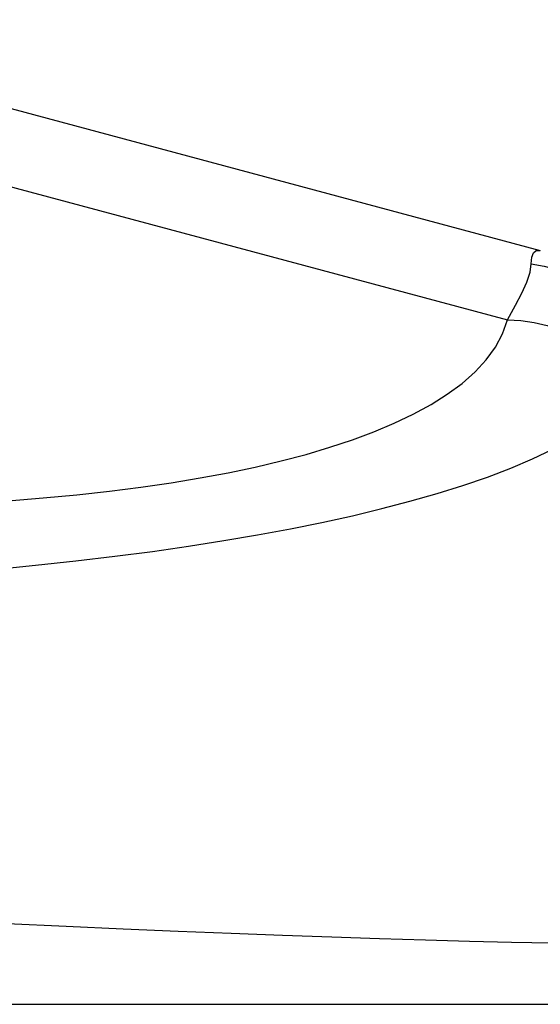
# Model space of a CAD drawing. Extents: x 0 to 3000, y 0 to 2000.
# Drawn here: x 1356 to 1372, y 1414 to 1445 of the extents above; entities that cross this region are included whole.
import ezdxf

# ---------------------------------------------------------------- set-up
doc = ezdxf.new("R2010")
doc.units = 0
doc.header["$LTSCALE"] = 165
doc.layers.get('0').update_dxf_attribs({"linetype": 'CONTINUOUS'})

msp = doc.modelspace()

# ---------------------------------------------------------------- linework, layer by layer
at = {"color": 7, "linetype": 'CONTINUOUS'}
for p, q in [((1336.502, 1444.658), (1371.283, 1435.338)), ((1345.561, 1444.658), (1372.3, 1437.493)), ((459.653, 1414.089), (1426.653, 1414.089))]:
    msp.add_line(p, q, dxfattribs=at)
for points in [[(1372.019, 1437.079), (1372.038, 1437.285), (1372.09, 1437.423), (1372.176, 1437.494), (1372.3, 1437.493)], [(1371.283, 1435.338), (1371.532, 1435.794), (1371.726, 1436.171), (1371.88, 1436.513), (1371.982, 1436.819), (1372.019, 1437.079)], [(1372.019, 1437.079), (1372.423, 1437.007), (1372.818, 1436.902), (1373.203, 1436.765), (1373.576, 1436.597), (1373.932, 1436.399), (1374.271, 1436.172), (1374.59, 1435.918), (1374.886, 1435.638), (1375.158, 1435.335), (1375.404, 1435.011), (1375.622, 1434.667)], [(1355.774, 1429.724), (1356.865, 1429.809), (1357.915, 1429.907), (1358.926, 1430.018), (1359.9, 1430.142), (1360.838, 1430.279), (1361.742, 1430.429), (1362.613, 1430.592), (1363.451, 1430.768), (1364.256, 1430.958), (1365.027, 1431.162), (1365.764, 1431.381), (1366.467, 1431.614), (1367.134, 1431.863), (1367.765, 1432.128), (1368.357, 1432.41), (1368.907, 1432.711), (1369.413, 1433.029), (1369.869, 1433.366), (1370.273, 1433.721), (1370.621, 1434.096), (1370.908, 1434.49), (1371.13, 1434.904), (1371.283, 1435.338)], [(1371.283, 1435.338), (1371.696, 1435.314), (1372.107, 1435.257), (1372.512, 1435.168), (1372.908, 1435.046), (1373.294, 1434.893), (1373.665, 1434.71), (1374.02, 1434.498), (1374.356, 1434.259), (1374.672, 1433.994), (1374.963, 1433.704), (1375.23, 1433.393)], [(1349.628, 1427.191), (1351.141, 1427.276), (1352.587, 1427.371), (1353.983, 1427.477), (1355.331, 1427.593), (1356.63, 1427.719), (1357.882, 1427.854), (1359.09, 1427.998), (1360.256, 1428.151), (1361.382, 1428.313), (1362.471, 1428.484), (1363.523, 1428.663), (1364.539, 1428.852), (1365.521, 1429.051), (1366.468, 1429.259), (1367.379, 1429.477), (1368.254, 1429.706), (1369.093, 1429.945), (1369.895, 1430.195), (1370.658, 1430.458), (1371.38, 1430.732), (1372.059, 1431.02), (1372.69, 1431.32)], [(1372.664, 1415.984), (1371.41, 1416.011), (1370.1, 1416.042), (1368.734, 1416.08), (1367.311, 1416.122), (1365.832, 1416.171), (1364.296, 1416.225), (1362.703, 1416.285), (1361.054, 1416.351), (1359.344, 1416.424), (1357.574, 1416.503), (1355.749, 1416.589)]]:
    msp.add_lwpolyline(points, dxfattribs=at)

doc.saveas('drawing.dxf')
